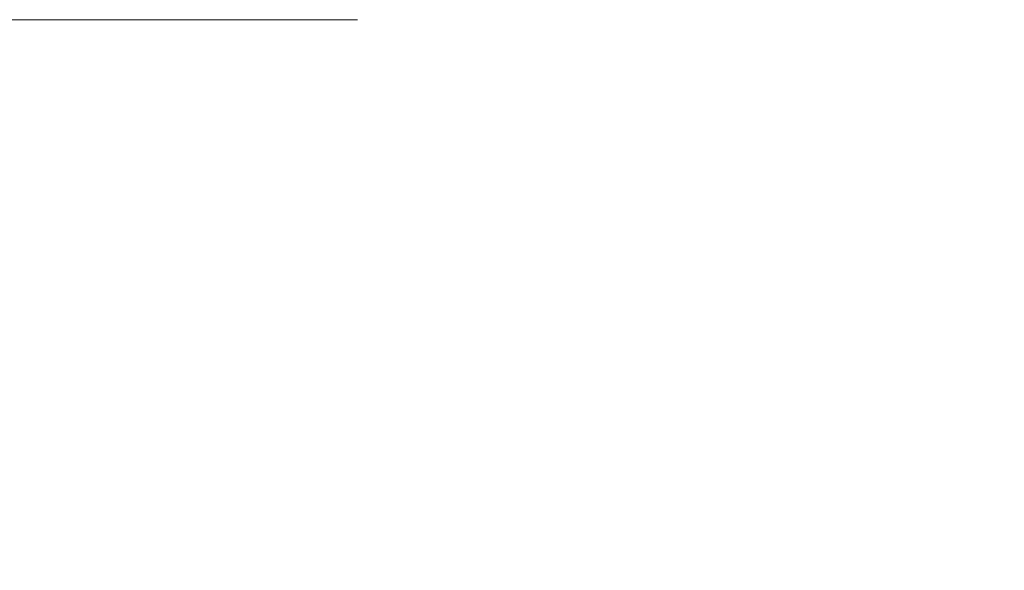
# Model space of a CAD drawing. Units: millimetres. Extents: x 12900 to 28454, y -2381 to 9054.
# Drawn here: x 15516 to 18133, y 6216 to 7679 of the extents above; entities that cross this region are included whole.
import ezdxf

# ---------------------------------------------------------------- set-up
doc = ezdxf.new("R2010")
doc.units = ezdxf.units.MM
doc.layers.add('DiKom', color=7, linetype='Continuous')
doc.styles.add('style1', font='arialbd.ttf', dxfattribs={"width": 0.8})
doc.dimstyles.new('1-50', dxfattribs={"dimtxt": 600, "dimasz": 300, "dimexe": 100, "dimexo": 0, "dimgap": 300, "dimtad": 1, "dimtxsty": 'style1', "dimcen": 200, "dimclrd": 7, "dimclre": 7, "dimclrt": 7, "dimadec": 1, "dimazin": 2, "dimtfac": 1, "dimtmove": 0, "dimatfit": 2, "dimfxl": 0, "dimlwd": 25, "dimlwe": 18, "dimarcsym": 0})

# ---------------------------------------------------------------- blocks, each defined once
blk = doc.blocks.new('*D32')
at = {"layer": 'Defpoints', "color": 0, "transparency": 16777216}
for p in [(13900.5, 7679.5), (16414, 7679.5), (19542.5, -937)]:
    blk.add_point(p, dxfattribs=at)
at = {"layer": 'DiKom', "color": 7, "lineweight": 18, "transparency": 16777216}
for p, q in [((16414, 7679.5), (13800.5, 7679.5)), ((19542.5, -937), (13800.5, -937))]:
    blk.add_line(p, q, dxfattribs=at)
at = {"layer": 'DiKom', "color": 7, "lineweight": 25, "transparency": 16777216}
blk.add_line((13900.5, -637), (13900.5, 7379.5), dxfattribs=at)
at = {"layer": 'DiKom', "color": 7, "transparency": 16777216}
for points in [[(13850.5, 7379.5), (13950.5, 7379.5), (13900.5, 7679.5)], [(13850.5, -637), (13950.5, -637), (13900.5, -937)]]:
    blk.add_solid(points, dxfattribs=at)
at = {"layer": 'DiKom', "color": 7, "transparency": 16777216, "insert": (13294, 4582.1), "char_height": 600, "attachment_point": 5, "rotation": 90, "style": 'style1'}
blk.add_mtext('8600', dxfattribs=at)

msp = doc.modelspace()

# ---------------------------------------------------------------- dimensions: what is measured, and where the dimension line sits
at = {"layer": 'DiKom', "color": 3}
dim = msp.add_linear_dim(base=(13900.5, 7679.485), p1=(19542.537, -937.016), p2=(16414.035, 7679.485), angle=90, text='8600', dimstyle='1-50', override={"dimdec": 0}, dxfattribs=at)
dim.commit()
dim.dimension.update_dxf_attribs({"geometry": '*D32', "text_midpoint": (13900.5, 4582.148), "dimtype": 160})

doc.saveas('drawing.dxf')
